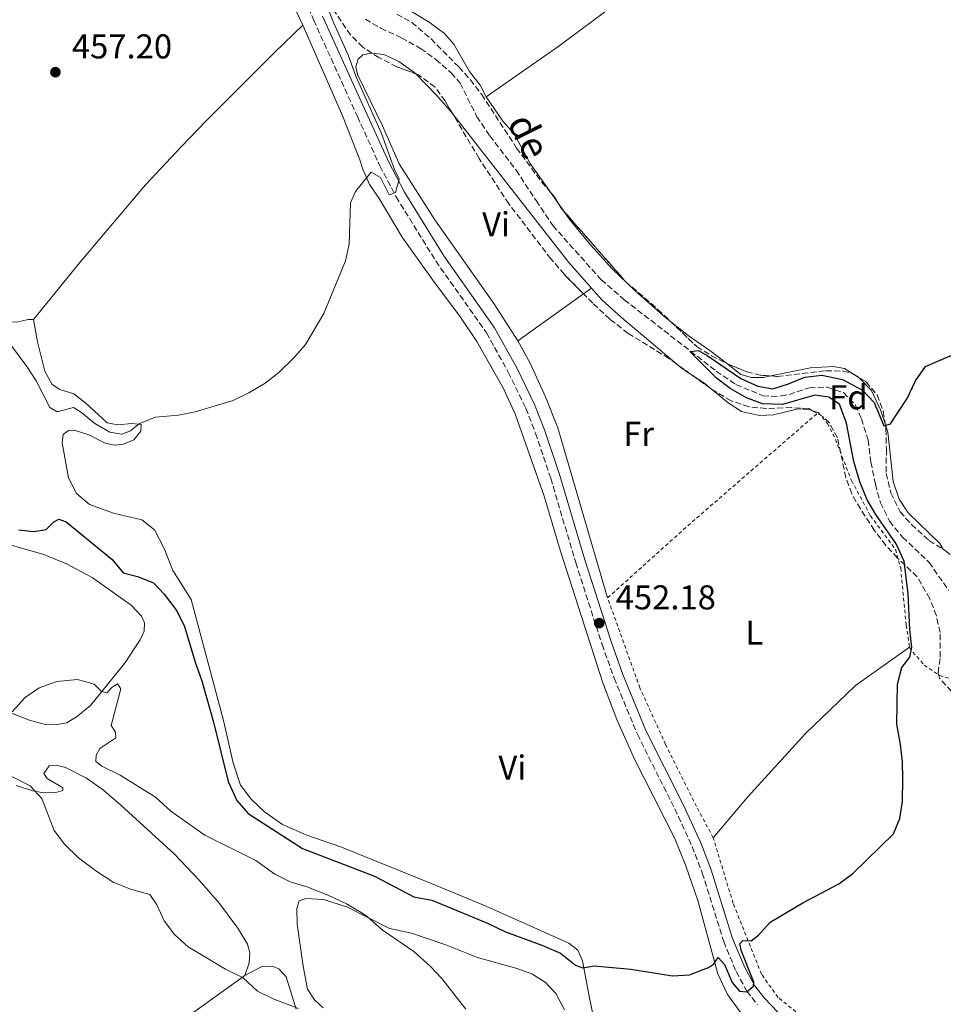
# Model space of a CAD drawing. Units: metres. Extents: x 635053 to 638516, y 4713528 to 4715933.
# Drawn here: x 635322 to 635590, y 4714718 to 4715004 of the extents above; entities that cross this region are included whole.
import ezdxf
from ezdxf.enums import TextEntityAlignment as Align

# ---------------------------------------------------------------- set-up
doc = ezdxf.new("R2010")
doc.units = ezdxf.units.M
doc.header["$MEASUREMENT"] = 0
doc.linetypes.add('DGN Style 2', pattern=[1.7399219301090239, 1.043953158065414, -0.6959687720436097])
doc.linetypes.add('DGN Style 3', pattern=[2.435890702152634, 1.739921930109024, -0.6959687720436097])
for name, color, linetype, lineweight in [('Barranco lineal', 142, 'DGN Style 3', 13), ('Camino', 7, 'DGN Style 3', 0), ('Cota de punto acotado terreno', 7, 'Continuous', 0), ('Curva de nivel directora', 30, 'Continuous', 30), ('Curva de nivel intermedia', 30, 'Continuous', 0), ('Etiqueta de uso rústico', 92, 'Continuous', 0), ('Etiqueta de zona arbolada', 92, 'Continuous', 0), ('Línea de cambio de uso (parcela vista)', 92, 'Continuous', 0), ('Margen derecho', 7, 'Continuous', 0), ('Punto acotado terreno (símbolo)', 7, 'Continuous', 0), ('Tela metálica o alambrada', 7, 'DGN Style 2', 0), ('Texto de arroyo-regatas y barrancos', 142, 'Continuous', 0), ('Zona arbolada', 92, 'DGN Style 3', 0)]:
    doc.layers.add(name, color=color, linetype=linetype, lineweight=lineweight)
doc.styles.add('Style-Arial', font='arial.ttf')

# ---------------------------------------------------------------- blocks, each defined once
blk = doc.blocks.new('5PATER')
at = {"layer": 'Punto acotado terreno (símbolo)', "linetype": 'Continuous', "lineweight": 0}
h = blk.add_hatch(color=51, dxfattribs=at)
edge = h.paths.add_edge_path()
edge.add_ellipse((0, 0), major_axis=(-0.1095731443231308, -0.1110710700762829), ratio=0.9994222409660317, start_angle=0, end_angle=360)

msp = doc.modelspace()

# ---------------------------------------------------------------- linework, layer by layer
at = {"layer": 'Barranco lineal', "color": 142, "linetype": 'DGN Style 3', "lineweight": 13}
msp.add_polyline3d([(635422.3600000005, 4715004.609999999, 452.1699999999983), (635426.8499999996, 4715001.960000001, 452.0800000000018), (635432.8399999999, 4714999.180000001, 452.0800000000018), (635438.4100000003, 4714996.060000001, 452.0200000000041), (635442.8700000001, 4714992.890000001, 451.8999999999942), (635447.2999999998, 4714988.939999999, 451.8999999999942), (635449.8799999999, 4714986, 451.929999999993), (635454.7999999998, 4714976.220000001, 451.8999999999942), (635458.5599999997, 4714970.640000001, 451.7299999999959), (635466.1799999997, 4714960.640000001, 451.320000000007), (635472.0099999999, 4714951.789999999, 450.7599999999948), (635476.8600000005, 4714944.51, 450.6999999999971), (635490.9500000002, 4714928.77, 450.4900000000052), (635497.6500000004, 4714922.939999999, 450.320000000007), (635524.3799999999, 4714902.189999999, 449.9400000000023), (635530.1299999999, 4714898.279999999, 449.820000000007), (635537.9299999997, 4714895, 449.5599999999977), (635540.4600000001, 4714894.82, 449.4400000000023), (635543.29, 4714894.939999999, 449.2899999999936), (635545.5599999997, 4714895.41, 449.2599999999948), (635551.4699999997, 4714897.310000001, 448.9100000000035), (635556.6799999997, 4714897.5, 448.8800000000047), (635561.4000000004, 4714895.930000001, 448.6999999999971), (635564.8799999999, 4714892.310000001, 448.6699999999983), (635566.6299999999, 4714888.310000001, 448.6199999999953), (635568.5300000003, 4714882.17, 448.3800000000047), (635569.4000000004, 4714875.689999999, 447.8800000000047), (635570.6799999997, 4714869.25, 447.7899999999936), (635572.1299999999, 4714863.880000001, 447.7100000000065), (635574.7800000003, 4714858.49, 447.6199999999953), (635578.5999999996, 4714853.850000001, 447.5899999999965), (635586.2800000003, 4714846.529999999, 447.5299999999989), (635591.9199999999, 4714838.430000001, 447.179999999993)], dxfattribs=at)
at = {"layer": 'Camino', "color": 7, "linetype": 'DGN Style 3', "lineweight": 0}
msp.add_polyline3d([(635398.1400000005, 4715025.800000002, 455.7899999999937), (635407.3200000003, 4715004.290000002, 455.5500000000029), (635420.0499999997, 4714976.240000002, 455.2799999999989), (635426.5499999997, 4714961.949999999, 455.0800000000017), (635431.2899999982, 4714952.87, 454.9299999999931), (635442.8299999986, 4714934.220000002, 454.429999999993), (635457.5699999996, 4714913.330000003, 453.9700000000012), (635463.8999999973, 4714901.890000002, 453.6699999999984), (635469.0399999982, 4714891.369999999, 453.4799999999959), (635471.8099999976, 4714884.12, 453.4199999999984), (635476.2600000025, 4714870.99, 453.1100000000007), (635483.5199999999, 4714846.460000002, 452.5200000000041), (635491.1900000012, 4714822.61, 451.9799999999959), (635494.6900000013, 4714812.86, 451.8300000000018), (635501.4499999983, 4714796.490000002, 451.5200000000041), (635512.3200000002, 4714774.84, 451.1100000000007), (635517.3899999997, 4714763.850000001, 450.8399999999965), (635520.3299999967, 4714756.140000001, 450.729999999996), (635526.5599999983, 4714736.170000001, 450.3500000000058), (635530.1900000006, 4714727.420000001, 450.1699999999984), (635533.2600000016, 4714721.780000002, 450.0500000000029), (635536.3599999996, 4714717.86, 449.9199999999984)], dxfattribs=at)
at = {"layer": 'Curva de nivel directora', "color": 30, "linetype": 'Continuous', "lineweight": 30, "elevation": 450, "flags": 128}
for points in [[(635516.6200000007, 4714726.470000001), (635522.0999999992, 4714728.640000001), (635523.5499999998, 4714729.600000001), (635524.9299999989, 4714731.560000002), (635526.7500000006, 4714729.53), (635529.0100000004, 4714724.230000001), (635531.1099999992, 4714721.760000001), (635533.2899999984, 4714721.53), (635535.2300000008, 4714723.210000002), (635535.3499999993, 4714724.36), (635531.7699999985, 4714733.340000002), (635531.2099999997, 4714735.480000001), (635532.0999999995, 4714736.52), (635534.5400000003, 4714736.41), (635536.6900000004, 4714738.060000002), (635540.0599999989, 4714741.79), (635549.5400000005, 4714747.430000001), (635560.0799999994, 4714752.980000002), (635564.0800000003, 4714755.99), (635575.9400000002, 4714767.550000001), (635577.829999999, 4714772.000000001), (635578.5800000001, 4714776.940000001), (635578.6699999993, 4714783.49), (635578.5599999998, 4714788.51), (635578.0199999989, 4714793.480000001), (635576.9199999992, 4714799.460000004), (635577.1099999992, 4714811.119999999), (635578.3299999996, 4714815.970000002), (635580.7399999991, 4714818.910000001), (635581.28, 4714821.880000002), (635580.7100000001, 4714826.850000001), (635580.1899999992, 4714837.34), (635579.0000000001, 4714846.890000001), (635576.7400000005, 4714851.900000002), (635570.8199999994, 4714860.440000001), (635568.2699999991, 4714864.740000002), (635566.139999999, 4714869.910000001), (635564.3999999999, 4714875.87), (635562.2799999987, 4714887.050000001), (635560.229999999, 4714892.54), (635557.1699999992, 4714894.630000002), (635553.1100000001, 4714895.180000001), (635543.6699999986, 4714892.470000001), (635537.8799999995, 4714892.640000001), (635533.199999999, 4714894.400000002), (635528.4699999995, 4714897.100000001), (635524.4699999985, 4714900.100000001), (635516.7599999993, 4714907.86), (635519.2499999994, 4714908.140000002), (635521.7999999997, 4714906.74), (635531.5699999996, 4714900.000000001), (635536.449999999, 4714897.820000002), (635540.8300000001, 4714897.010000001), (635545.4500000001, 4714898.430000001), (635550.1500000006, 4714900.390000002), (635555.1299999985, 4714900.960000002), (635561.0999999986, 4714899.730000001), (635566.91, 4714896.670000001), (635570.3299999998, 4714893), (635573.1299999984, 4714886.29), (635575.1199999999, 4714886.880000001), (635579.9299999999, 4714894.180000001), (635582.3699999986, 4714899.380000002), (635585.2899999999, 4714903.52), (635595.3300000003, 4714907.930000002)], [(635321.5799999988, 4714855.99), (635325.9599999997, 4714855.470000002), (635329.469999999, 4714856.12), (635331.6699999984, 4714858.180000001), (635333.1500000004, 4714859.080000003), (635335.3399999986, 4714858.320000002), (635348.7299999995, 4714847.350000001), (635351.9300000004, 4714843.5), (635356.1199999991, 4714842.390000002), (635360.7699999983, 4714840.560000001), (635363.8399999995, 4714837.290000001), (635367.5000000006, 4714832.390000002), (635369.709999999, 4714827.9), (635372.8200000003, 4714817.5), (635374.7899999997, 4714812.04), (635378.2099999995, 4714800.000000001), (635382.4299999994, 4714782.720000001), (635385.0099999988, 4714777.27), (635388.2699999999, 4714773.440000001), (635404.0599999992, 4714763.25), (635425.0299999998, 4714755.230000001), (635436.4699999995, 4714749.180000001), (635441.6500000005, 4714748.180000001), (635457.9099999992, 4714741.54), (635463.0900000003, 4714739.01), (635473.7000000008, 4714735.100000001), (635479.0799999987, 4714732.78), (635483.4799999997, 4714729.330000003), (635485.5999999987, 4714728.570000002), (635488.909999999, 4714729.15), (635499.5899999987, 4714728.100000001), (635511.6299999995, 4714726.230000001), (635516.6200000007, 4714726.470000001)]]:
    msp.add_lwpolyline(points, dxfattribs=at)
at = {"layer": 'Curva de nivel intermedia', "color": 30, "linetype": 'Continuous', "lineweight": 0, "flags": 128}
for points, elevation in [([(635317.4600000017, 4714912.130000002), (635323.9000000012, 4714903.51), (635326.6300000004, 4714899.319999999), (635330.6100000012, 4714891.579999999), (635332.6900000023, 4714890.350000001), (635337.4300000007, 4714891.539999999), (635339.8, 4714890.109999998), (635343.7000000004, 4714886.890000001), (635348.0400000011, 4714884.41), (635351.5599999994, 4714883.87), (635354.0400000004, 4714884.759999999), (635356.6700000011, 4714886.95), (635361.3300000015, 4714888.800000001), (635367.9700000001, 4714889.359999999), (635372.8800000007, 4714890.31), (635383.9000000001, 4714893.67), (635388.4100000008, 4714895.84), (635393.240000001, 4714898.699999998), (635397.1600000014, 4714901.81), (635401.6699999998, 4714906.179999999), (635404.9500000011, 4714909.939999999), (635410.2500000007, 4714918.929999999), (635416.5400000005, 4714934.279999999), (635417.6500000014, 4714939.159999999), (635418.0700000017, 4714951.119999999), (635419.4400000017, 4714954.41), (635424.0799999997, 4714960.069999999), (635426.7500000009, 4714958.519999998), (635429.2899999999, 4714953.489999999), (635431.1299999995, 4714954.159999999), (635432.1800000002, 4714958.08), (635430.7899999998, 4714960.850000001), (635427.0500000003, 4714971.369999998), (635419.54, 4714988.029999999), (635417.4200000011, 4714993.92), (635413.1900000023, 4715003.420000001), (635407.5000000015, 4715017.739999999)], 455), ([(635319.6200000008, 4714803.07), (635323.4000000005, 4714807.16), (635327.5199999999, 4714809.98), (635332.5700000015, 4714811.869999998), (635338.6700000013, 4714812.46), (635343.4600000012, 4714811.05), (635345.4800000018, 4714809.039999999), (635347.1600000005, 4714808.570000002), (635348.7200000007, 4714810.24), (635350.2300000016, 4714811.170000001), (635351.1900000006, 4714809.720000001), (635348.400000001, 4714799.08), (635349.7199999997, 4714797.100000001), (635349.750000001, 4714795.460000002), (635345.0999999996, 4714792.390000001), (635344.0800000003, 4714790.399999999), (635343.9599999997, 4714788.550000001), (635345.7400000012, 4714787.23), (635351.0099999994, 4714784.59), (635361.3400000005, 4714778.15), (635365.7999999997, 4714774.140000001), (635375.6700000003, 4714767.130000001), (635390.4699999993, 4714759.770000001), (635395.9900000002, 4714755.81), (635400.4600000005, 4714753.55), (635405.310000001, 4714752.099999999), (635411.6900000002, 4714749.54), (635416.8300000011, 4714747.159999999), (635421.1699999997, 4714744.66), (635423.0000000001, 4714743.38), (635427.2300000014, 4714739.550000001), (635436.4400000003, 4714733.240000002), (635441.1699999999, 4714729.060000001), (635444.600000001, 4714725.409999999), (635451.5700000003, 4714716.48)], 445), ([(635313.74, 4714787.130000001), (635324.8300000011, 4714781.449999999), (635328.2900000011, 4714777.819999999), (635331.8000000003, 4714768.499999999), (635334.8800000004, 4714764.560000001), (635338.9200000016, 4714760.550000001), (635344.2100000001, 4714756.539999999), (635348.9500000009, 4714753.449999999), (635354.0400000004, 4714751.42), (635359.6999999998, 4714749.890000001), (635361.7400000006, 4714746.9), (635363.8500000006, 4714742.210000001), (635366.8200000012, 4714738.189999999), (635370.8300000011, 4714734.640000001), (635381.6900000018, 4714728.109999998), (635386.8400000016, 4714725.61), (635391.0100000004, 4714721.77), (635395.5000000007, 4714719.550000001), (635402.8700000001, 4714716.709999999)], 440)]:
    msp.add_lwpolyline(points, dxfattribs=dict(at, elevation=elevation))
at = {"layer": 'Línea de cambio de uso (parcela vista)', "color": 92, "linetype": 'Continuous', "lineweight": 0, "extrusion": (-0.04277131096720949, -0.06800064382579848, 0.9967680409189609), "elevation": -347347.8079691137, "flags": 128}
msp.add_lwpolyline([(-1972478.680562058, 4315504.198016893), (-1972470.110720632, 4315502.212544046), (-1972463.343828439, 4315500.105079765)], dxfattribs=at)
at = {"layer": 'Línea de cambio de uso (parcela vista)', "color": 92, "linetype": 'Continuous', "lineweight": 0, "extrusion": (0.2092726903799515, 0.1358917428064235, 0.9683689252026678), "elevation": 774148.015992264, "flags": 128}
msp.add_lwpolyline([(3608343.112073902, -3002558.598255289), (3608342.669603686, -3002558.657995472), (3608288.334748177, -3002563.570546519), (3608278.532719764, -3002565.013300483)], dxfattribs=at)
at = {"layer": 'Línea de cambio de uso (parcela vista)', "color": 92, "linetype": 'Continuous', "lineweight": 0, "extrusion": (0.01692344735450339, -0.02405087743919014, 0.9995674825763613), "elevation": -102191.3069279027, "flags": 128}
msp.add_lwpolyline([(3233000.824230597, 3488819.110786918), (3233000.824230597, 3488822.701610608)], dxfattribs=at)
at = {"layer": 'Línea de cambio de uso (parcela vista)', "color": 92, "linetype": 'Continuous', "lineweight": 0, "extrusion": (0.01692144696538161, -0.02404844253051589, 0.9995675750265484), "elevation": -102181.0976150732, "flags": 128}
msp.add_lwpolyline([(3232972.958022336, 3488842.386078343), (3232972.958022336, 3488845.232518328)], dxfattribs=at)
at = {"layer": 'Línea de cambio de uso (parcela vista)', "color": 92, "linetype": 'Continuous', "lineweight": 0, "extrusion": (0.008954245112570756, 0.006414455666953924, 0.9999393362864374), "elevation": 36386.44456936866, "flags": 128}
msp.add_lwpolyline([(635437.138849676, 4714774.617032301), (635456.2251001537, 4714788.28881357)], dxfattribs=at)
at = {"layer": 'Línea de cambio de uso (parcela vista)', "color": 92, "linetype": 'Continuous', "lineweight": 0, "extrusion": (0.008962382406131501, 0.006419950422987775, 0.9999392281224758), "elevation": 36417.52301546175, "flags": 128}
msp.add_lwpolyline([(635456.1750875908, 4714788.055603454), (635458.4905760222, 4714789.714137631)], dxfattribs=at)
at = {"layer": 'Línea de cambio de uso (parcela vista)', "color": 92, "linetype": 'Continuous', "lineweight": 0, "extrusion": (-0.006096951316340045, -0.009246167302617726, 0.9999386659064936), "elevation": -47017.50992642217, "flags": 128}
msp.add_lwpolyline([(635503.8433316693, 4714671.020052149), (635505.1128946561, 4714669.94490619), (635507.8938429629, 4714668.111027796)], dxfattribs=at)
at = {"layer": 'Línea de cambio de uso (parcela vista)', "color": 92, "linetype": 'Continuous', "lineweight": 0, "extrusion": (-0.1078359156907976, -0.1635285092573719, 0.9806272696326515), "elevation": -839109.0907207566, "flags": 128}
msp.add_lwpolyline([(-2065061.879050233, 4203045.526291871), (-2065056.945096095, 4203045.526291871), (-2065054.502339004, 4203045.243470012)], dxfattribs=at)
at = {"layer": 'Línea de cambio de uso (parcela vista)', "color": 92, "linetype": 'Continuous', "lineweight": 0, "elevation": 451.4799999999959, "flags": 128}
msp.add_lwpolyline([(635552.1803000001, 4714890.759099999), (635554.0599999997, 4714890.130000001)], dxfattribs=at)
at = {"layer": 'Línea de cambio de uso (parcela vista)', "color": 92, "linetype": 'Continuous', "lineweight": 0}
for points in [[(635342.2000000002, 4715109.34, 457.5299999999989), (635350.5300000003, 4715100.230000001, 457.2899999999936), (635361.3499999996, 4715086.630000001, 456.7899999999936), (635372.7800000003, 4715069.84, 456.5299999999989), (635377.1900000004, 4715062.439999999, 456.5599999999977), (635382.7800000003, 4715050.17, 456.5299999999989), (635393.1299999999, 4715026.189999999, 456), (635404.1500000004, 4715002.859999999, 455.7200000000012)], [(635457.5199999996, 4714982.039999999, 454.0500000000029), (635455.75, 4714985.390000001, 454.1100000000006), (635452.5999999996, 4714989.350000001, 454.2599999999948), (635448.0300000003, 4714997.34, 454.5500000000029), (635445.3399999999, 4715000.390000001, 454.6699999999983), (635440.9199999999, 4715003.710000001, 454.7299999999959), (635432.5999999996, 4715008.810000001, 454.7899999999936), (635420.9100000003, 4715013.600000001, 454.9400000000023), (635419.8099999997, 4715015.720000001, 454.9700000000012), (635419.8200000003, 4715020.609999999, 455.1100000000006), (635421.7599999999, 4715025.859999999, 455.1100000000006), (635425.3499999996, 4715029.779999999, 455.1100000000006), (635433.2800000003, 4715035.300000001, 455.1100000000006), (635438.7699999996, 4715040.230000001, 455.1100000000006), (635441.0599999997, 4715049.09, 455.1999999999971), (635441.9000000004, 4715054.730000001, 455.2599999999948), (635442.8600000005, 4715066.810000001, 455.2899999999936), (635443.4500000002, 4715069.25, 455.3800000000047), (635446.29, 4715073.99, 455.4100000000035), (635449.9100000003, 4715077.58, 455.6699999999983), (635456.0899999999, 4715082.67, 455.9700000000012), (635458.431, 4715084.2476, 455.9891000000061)], [(635533.7400000002, 4715037.109999999, 453.9100000000035), (635505.5, 4715016.800000001, 453.9700000000012), (635478.3200000003, 4714996.539999999, 454.0599999999977), (635457.5199999996, 4714982.039999999, 454.0500000000029)], [(635231.6699999999, 4715002.470000001, 459.4700000000012), (635231.0499999998, 4714994.33, 459.3500000000058), (635231.9900000002, 4714990.369999999, 459.3300000000018), (635233.2100000001, 4714987.41, 459.3300000000018), (635236.5599999997, 4714982.380000001, 459.2100000000065), (635241.6100000005, 4714976.76, 459.1499999999942), (635267.7000000002, 4714955.33, 458.1499999999942), (635277.4000000004, 4714947.199999999, 457.8699999999953), (635294.9800000006, 4714933.680000001, 457.1000000000058), (635314.8399999999, 4714917.710000001, 456.6000000000058), (635317.5, 4714916.65, 456.5399999999936), (635320.9500000002, 4714916.449999999, 456.5399999999936), (635324.2400000002, 4714917.199999999, 456.4900000000052), (635325.79, 4714917.189999999, 456.3699999999953)], [(635404.1500000004, 4715002.859999999, 455.7200000000012), (635395.8799999999, 4714994.939999999, 455.9499999999971), (635375.9800000006, 4714974.939999999, 456.1900000000023), (635368.8099999997, 4714967.480000001, 456.5099999999948), (635358.3799999999, 4714956.369999999, 456.4499999999971), (635339.2999999998, 4714933.789999999, 456.3600000000006), (635325.79, 4714917.189999999, 456.3699999999953)], [(635404.1500000004, 4715002.859999999, 455.7200000000012), (635415.8200000003, 4714976.25, 455.5899999999965), (635420.7800000003, 4714963.67, 455.4700000000012), (635421.6299999999, 4714960.930000001, 455.4400000000023), (635423.54, 4714956.480000001, 454.8800000000047), (635426.4000000004, 4714952.380000001, 454.8800000000047), (635433.04, 4714941.15, 454.5), (635442.4299999997, 4714927.939999999, 454.179999999993), (635449.8499999996, 4714918.119999999, 453.9100000000035), (635454.7400000002, 4714910.82, 453.679999999993), (635462.5300000003, 4714897.140000001, 453.2700000000041), (635465.9900000002, 4714889.49, 453.2100000000065), (635474.2999999998, 4714865.77, 452.8300000000018), (635479.0300000003, 4714850.07, 452.4799999999959), (635491.4400000004, 4714811.470000001, 451.8000000000029), (635495.5099999999, 4714800.75, 451.5399999999936), (635500.6500000004, 4714789.230000001, 451.2400000000052), (635512.29, 4714766.33, 450.7400000000052), (635515.5800000001, 4714758.17, 450.5099999999948), (635519, 4714748.09, 450.4199999999983), (635524.8200000003, 4714726.789999999, 450.0099999999948), (635527.6699999999, 4714720.74, 449.75), (635531.8700000001, 4714715.09, 449.5099999999948)], [(635466.6699999999, 4714911.02, 452.7599999999948), (635459.7000000002, 4714921.850000001, 453.1999999999971), (635442.5300000003, 4714946.16, 453.7899999999936), (635432.1299999999, 4714962.480000001, 454.2400000000052), (635427.3300000001, 4714973.59, 454.3500000000058), (635420.0800000001, 4714988.449999999, 454.7899999999936), (635419.5999999996, 4714990.680000001, 454.7899999999936), (635420.2199999997, 4714993, 454.7599999999948), (635421.6399999997, 4714994.199999999, 454.6199999999953), (635423.9800000006, 4714994.720000001, 454.5599999999977), (635424.2737999996, 4714994.686699999, 454.5576000000001)], [(635424.2737999996, 4714994.686699999, 454.5576000000001), (635427.6900000004, 4714994.300000001, 454.5299999999989), (635432.0499999998, 4714992.279999999, 454.4700000000012), (635436.4699999997, 4714989.16, 454.4100000000035), (635436.8794999998, 4714988.748000001, 454.3994999999995)], [(635476.3921999997, 4714953.953700001, 453.2174999999989), (635470.2800000003, 4714962.640000001, 453.5299999999989), (635465.6299999999, 4714971.189999999, 453.8500000000058), (635462.3399999999, 4714974.930000001, 453.9900000000052), (635457.5199999996, 4714982.039999999, 454.0500000000029)], [(635511.1745999996, 4714916.556600001, 451.953800000003), (635508.9199999999, 4714918.34, 452), (635500.7999999998, 4714925.51, 452.1499999999942), (635494.0899999999, 4714931.980000001, 452.320000000007), (635487.8099999997, 4714938.92, 452.7299999999959), (635481.8200000003, 4714946.24, 452.9400000000023), (635480.0949999997, 4714948.691400001, 453.0282000000007)], [(635488.0700000003, 4714926.350000001, 452.4700000000012), (635491.0999999996, 4714922.880000001, 452.3000000000029), (635496.8700000001, 4714917.789999999, 452.0299999999989), (635512.9003999997, 4714904.215100001, 452.0022000000026)], [(635491.0899999999, 4714702.289999999, 448.2700000000041), (635487.4199999999, 4714720.289999999, 449), (635485.4600000001, 4714730.539999999, 450.0899999999965), (635484.1200000001, 4714733.710000001, 450.5), (635481.4800000006, 4714735.680000001, 450.6999999999971), (635457.7100000001, 4714746.350000001, 451.5800000000018), (635441.79, 4714752.99, 452.1399999999995), (635415.3700000001, 4714763.609999999, 452.0500000000029), (635405.29, 4714767.109999999, 451.6100000000006), (635398.2699999996, 4714770.230000001, 451.2899999999936), (635393, 4714773.960000001, 451.2299999999959), (635389.2000000002, 4714777.5, 451.2299999999959), (635386.0099999999, 4714781.67, 451.3800000000047), (635383.8499999996, 4714788.16, 451.5200000000041), (635381.04, 4714800.49, 451.7299999999959), (635371.7000000002, 4714835.720000001, 451.820000000007), (635366.3499999996, 4714844.109999999, 452.2899999999936), (635363.8200000003, 4714850.600000001, 452.7899999999936), (635360.9800000006, 4714855.99, 453.2899999999936), (635357.3799999999, 4714858.939999999, 453.6399999999995), (635349.0899999999, 4714860.82, 453.3399999999965), (635342.1100000005, 4714863.390000001, 453.1999999999971), (635338.3099999997, 4714866.560000001, 453.2599999999948), (635335.9600000001, 4714871.140000001, 453.320000000007), (635334.1799999997, 4714881.32, 453.429999999993), (635334.4800000006, 4714883.710000001, 453.429999999993), (635336, 4714884.91, 453.429999999993), (635337.6500000004, 4714885.01, 453.4600000000065), (635341.8899999997, 4714883.65, 453.4900000000052), (635346.7000000002, 4714881.230000001, 453.6699999999983), (635349.3899999997, 4714880.65, 453.8099999999977), (635352.0300000003, 4714880.91, 454.0200000000041), (635355.0499999998, 4714882.17, 454.2799999999989), (635357.0300000003, 4714884.74, 454.8399999999965), (635357.1500000004, 4714886.680000001, 455.0200000000041), (635354.3499999996, 4714886.970000001, 455.1900000000023), (635350.3200000003, 4714886.539999999, 455.429999999993), (635347.2699999996, 4714887.15, 455.4600000000065), (635341.04, 4714892.84, 455.5500000000029), (635337.5899999999, 4714895.58, 455.6300000000047), (635333.4900000002, 4714896.869999999, 455.7200000000012), (635331.2999999998, 4714898.27, 455.8099999999977), (635329.1500000004, 4714902.189999999, 455.8999999999942), (635326.9600000001, 4714910.67, 456.1900000000023), (635325.79, 4714917.189999999, 456.3699999999953)], [(635527.3607999999, 4714904.460999999, 451.659799999994), (635522.5099999999, 4714908.210000001, 451.7400000000052), (635516.2400000002, 4714912.550000001, 451.8500000000058), (635511.1745999996, 4714916.556600001, 451.953800000003)], [(635492.7999999998, 4714836.17, 451.5899999999965), (635478.3099999997, 4714885.630000001, 452.3500000000058), (635474.75, 4714894.710000001, 452.4100000000035), (635470.2199999997, 4714904.66, 452.5599999999977), (635466.6699999999, 4714911.02, 452.7599999999948)], [(635540.2478, 4714900.7828, 451.3616000000038), (635538.0899999999, 4714900.350000001, 451.4400000000023), (635534.6100000005, 4714900.33, 451.5599999999977), (635531.5800000001, 4714901.199999999, 451.5899999999965), (635527.3607999999, 4714904.460999999, 451.659799999994)], [(635564.2818999998, 4714901.2499, 450.5241999999998), (635561.6900000004, 4714902.939999999, 450.5599999999977), (635558.3700000001, 4714903.51, 450.5899999999965), (635551.8499999996, 4714903.109999999, 450.9400000000023), (635540.2478, 4714900.7828, 451.3616000000038)], [(635573.5730999997, 4714886.5154, 450.2189000000071), (635572.1600000003, 4714890.890000001, 450.3000000000029), (635569.5, 4714896.5, 450.3300000000018), (635566.0300000003, 4714900.109999999, 450.5), (635564.2818999998, 4714901.2499, 450.5241999999998)], [(635522.9566000003, 4714897.013699999, 451.9446000000025), (635527.8799999999, 4714892.9, 451.8000000000029), (635531.7400000002, 4714890.390000001, 451.7100000000065), (635536.9699999997, 4714889.27, 451.7100000000065), (635541.04, 4714889.439999999, 451.7100000000065), (635548.2100000001, 4714891.210000001, 451.5599999999977), (635551.5499999998, 4714890.970000001, 451.4799999999959), (635552.1803000001, 4714890.759099999, 451.4799999999959)], [(635590.4276999999, 4714850.318499999, 449.679999999993), (635589.3799999999, 4714851.970000001, 449.679999999993), (635580.1699999999, 4714860.92, 449.6499999999942), (635577.5700000003, 4714864.880000001, 449.6199999999953), (635575.7999999998, 4714870.100000001, 449.9700000000012), (635574.25, 4714884.42, 450.179999999993), (635573.5730999997, 4714886.5154, 450.2189000000071)], [(635312.54, 4714853.470000001, 447.6199999999953), (635328.8799999999, 4714848.82, 447.6199999999953), (635335.4199999999, 4714846.060000001, 447.4400000000023), (635342.9299999997, 4714842.07, 447.1499999999942), (635354.2199999997, 4714834.07, 446.8800000000047), (635357.25, 4714830.859999999, 446.8500000000058), (635358.0899999999, 4714828.92, 446.7899999999936), (635358.0099999999, 4714826.539999999, 446.7100000000065), (635356.8399999999, 4714823.949999999, 446.6499999999942), (635352.2999999998, 4714817.050000001, 446.179999999993), (635342.4400000004, 4714804.850000001, 444.8300000000018), (635338.2300000006, 4714801.52, 444.6499999999942), (635335.4699999997, 4714799.779999999, 444.4700000000012), (635332.8399999999, 4714799.34, 444.4700000000012), (635328.9100000003, 4714799.460000001, 444.5299999999989), (635324.6299999999, 4714800.600000001, 444.7700000000041), (635308.5999999996, 4714806.83, 446.1199999999953)], [(635523.5099999999, 4714766.390000001, 450.7100000000065), (635533.5599999997, 4714778.33, 450.5599999999977), (635550.3200000003, 4714796.74, 450.5899999999965), (635564.8899999997, 4714810.699999999, 450.3000000000029), (635580.6399999997, 4714821.890000001, 450.0099999999948)], [(635320.79, 4714781.600000001, 439.8699999999953), (635325.5499999998, 4714780.060000001, 439.9199999999983), (635328.79, 4714779.449999999, 440.2200000000012), (635332.3099999997, 4714779.58, 440.3399999999965), (635334.3600000005, 4714780.17, 440.6900000000023), (635334.3799999999, 4714780.939999999, 440.7799999999989), (635329.79, 4714783.65, 441.2700000000041), (635328.8799999999, 4714785.07, 441.3600000000006), (635330.3899999997, 4714787.289999999, 441.3300000000018), (635332.4400000004, 4714787.51, 441.25), (635335.1299999999, 4714786.82, 441.1900000000023), (635341.2400000002, 4714783.730000001, 441.2700000000041), (635346.2100000001, 4714780.25, 441.4799999999959), (635351.2400000002, 4714775.890000001, 441.6000000000058), (635366.8499999996, 4714761.640000001, 441.1600000000035), (635374.0199999996, 4714754.050000001, 441.0399999999936), (635379.9600000001, 4714747.210000001, 440.8300000000018), (635385.29, 4714740.029999999, 440.6000000000058), (635388.0499999998, 4714735.380000001, 440.4199999999983), (635388.7800000003, 4714732.890000001, 440.3899999999995), (635388.5700000003, 4714730.029999999, 440.25), (635387.3099999997, 4714726.34, 439.8399999999965)], [(635410.0599999997, 4714716.9, 442.1600000000035), (635407.5599999997, 4714719.25, 442.1600000000035), (635405.4900000002, 4714722.33, 442.3300000000018), (635404.2100000001, 4714728.99, 442.7400000000052), (635402.54, 4714741.220000001, 443.5399999999936), (635402.4299999997, 4714745.810000001, 443.8600000000006), (635403.1299999999, 4714747.99, 444.0099999999948), (635405.0599999997, 4714748.710000001, 444.1499999999942), (635410.1299999999, 4714748.390000001, 444.4199999999983), (635417.1399999997, 4714746.189999999, 444.9799999999959), (635429.3200000003, 4714740.01, 445.2700000000041), (635435.7999999998, 4714738.609999999, 445.4700000000012), (635445.7300000006, 4714735.210000001, 445.8300000000018), (635454.9600000001, 4714731.58, 446.4400000000023), (635466.1299999999, 4714728.42, 447.0599999999977), (635470.7800000003, 4714726.800000001, 447.2400000000052), (635474.6399999997, 4714724.369999999, 447.2899999999936), (635477.7800000003, 4714721.039999999, 447.2700000000041), (635480.2400000002, 4714716.310000001, 446.8500000000058)], [(635341.3899999997, 4714692.890000001, 436.7200000000012), (635351.9800000006, 4714700.439999999, 437.6000000000058), (635364.8600000005, 4714710.230000001, 438.5099999999948), (635387.3099999997, 4714726.34, 439.8399999999965)], [(635387.3099999997, 4714726.34, 439.8399999999965), (635392.1900000004, 4714728.91, 440.1600000000035), (635395.2000000002, 4714729.029999999, 440.3600000000006), (635397.1500000004, 4714728.220000001, 440.5099999999948), (635399.3200000003, 4714725.91, 440.5099999999948), (635402.2300000006, 4714716.480000001, 439.9499999999971)]]:
    msp.add_polyline3d(points, dxfattribs=at)
at = {"layer": 'Margen derecho', "color": 7, "linetype": 'Continuous', "lineweight": 0}
msp.add_polyline3d([(635544.2600000009, 4714713.600000001, 449.6399999999995), (635538.4400000006, 4714719.680000001, 449.9199999999984), (635535.5700000006, 4714723.310000002, 450.0500000000029), (635532.6799999983, 4714728.609999999, 450.1699999999984), (635529.16, 4714737.11, 450.3500000000058), (635522.9400000018, 4714757.040000001, 450.729999999996), (635519.94, 4714764.92, 450.8399999999965), (635514.8099999981, 4714776.040000002, 451.1100000000007), (635503.9600000007, 4714797.640000001, 451.5200000000041), (635497.2699999985, 4714813.850000001, 451.8300000000018), (635493.7999999997, 4714823.5, 451.9799999999959), (635486.1599999998, 4714847.270000001, 452.5200000000041), (635478.890000001, 4714871.830000001, 453.1100000000007), (635474.4099999993, 4714885.060000001, 453.4199999999984), (635471.5700000006, 4714892.470000001, 453.4799999999959), (635466.3500000016, 4714903.160000001, 453.6699999999984), (635459.9099999998, 4714914.800000003, 453.9700000000012), (635445.1299999985, 4714935.740000002, 454.429999999993), (635433.690000001, 4714954.24, 454.9299999999931), (635429.0300000008, 4714963.16, 455.0800000000017), (635422.6200000001, 4714977.4, 455.2799999999989), (635409.8999999977, 4715005.430000001, 455.5500000000029)], dxfattribs=at)
at = {"layer": 'Tela metálica o alambrada', "color": 7, "linetype": 'DGN Style 2', "lineweight": 0, "extrusion": (-0.1798209049879819, 0.206108853773022, 0.961864638359096), "elevation": 857928.9567689749, "flags": 128}
msp.add_lwpolyline([(-3578479.415646476, -3015290.100414454), (-3578512.239543645, -3015290.612248984), (-3578561.050930335, -3015290.502570156)], dxfattribs=at)
at = {"layer": 'Tela metálica o alambrada', "color": 7, "linetype": 'DGN Style 2', "lineweight": 0}
for points in [[(635554.0599999997, 4714890.130000001, 451.4799999999959), (635556.75, 4714886.980000001, 451.1499999999942), (635559.0700000003, 4714882.32, 451.0899999999965), (635563.7400000002, 4714870.32, 450.9799999999959), (635569.2599999999, 4714860.060000001, 450.570000000007), (635576.5, 4714850.34, 450.3300000000018), (635578.0300000003, 4714844.859999999, 450.3000000000029), (635579.6500000004, 4714828.26, 450.2100000000065), (635580.6399999997, 4714821.890000001, 450.0099999999948)], [(635523.5099999999, 4714766.390000001, 450.7100000000065), (635518.6299999999, 4714775.480000001, 450.9799999999959), (635509.6699999999, 4714793.51, 451.1499999999942), (635502.2100000001, 4714809.970000001, 451.3300000000018), (635492.7999999998, 4714836.17, 451.5899999999965)], [(635580.6399999997, 4714821.890000001, 450.0099999999948), (635581.5800000001, 4714820.4, 450.0399999999936), (635584.8700000001, 4714816.640000001, 450.0099999999948), (635589.3600000005, 4714813.630000001, 449.8600000000006), (635596.5899999999, 4714811.32, 449.679999999993), (635602.1100000005, 4714808.25, 449.3899999999995), (635623.3399999999, 4714791.42, 448.8000000000029), (635625.8700000001, 4714786.730000001, 448.8000000000029), (635629.3300000001, 4714777.57, 448.8000000000029), (635631.5999999996, 4714773.17, 448.8000000000029), (635635.0599999997, 4714770.210000001, 448.8000000000029), (635643.2199999997, 4714764.66, 448.1000000000058), (635654.9900000002, 4714759.09, 447.8300000000018), (635679.1399999997, 4714750.01, 446.8399999999965), (635676.1699999999, 4714746.789999999, 446.9100000000035)], [(635599.9600000001, 4714661.789999999, 447.820000000007), (635598.1699999999, 4714659.689999999, 447.8300000000018), (635588.0899999999, 4714681.439999999, 448.4199999999983), (635585.5199999996, 4714686.02, 448.4499999999971), (635571.3499999996, 4714697.279999999, 448.8000000000029), (635557.0099999999, 4714708.060000001, 449.1300000000047), (635542.3600000005, 4714719.930000001, 449.6000000000058), (635537.5499999998, 4714726.680000001, 449.9199999999983), (635529.3200000003, 4714747.289999999, 450.570000000007), (635523.5099999999, 4714766.390000001, 450.7100000000065)]]:
    msp.add_polyline3d(points, dxfattribs=at)
at = {"layer": 'Zona arbolada', "color": 92, "linetype": 'DGN Style 3', "lineweight": 0, "flags": 128}
for points, elevation in [([(635476.3921999997, 4714953.953700001), (635477.5499999998, 4714952.600000001), (635478.4577000003, 4714951.018300001)], 456.1499999999942), ([(635516.9510000005, 4714901.3062), (635512.9003999997, 4714904.215100001)], 455.3899999999995)]:
    msp.add_lwpolyline(points, dxfattribs=dict(at, elevation=elevation))
at = {"layer": 'Zona arbolada', "color": 92, "linetype": 'DGN Style 3', "lineweight": 0, "extrusion": (0.05388494318317911, 0.03092410759290571, 0.9980681902894852), "elevation": 180503.6419774889, "flags": 128}
msp.add_lwpolyline([(3773069.942645028, -2892396.554136952), (3773068.411148314, -2892396.554136952), (3773067.109511255, -2892396.816498557)], dxfattribs=at)
at = {"layer": 'Zona arbolada', "color": 92, "linetype": 'DGN Style 3', "lineweight": 0, "extrusion": (-0.1084278573609168, -0.2644207654468568, 0.9582927833123961), "elevation": -1315191.390283491, "flags": 128}
msp.add_lwpolyline([(-1200820.258211564, 4411634.801771212), (-1200819.424269836, 4411634.740187162), (-1200813.836488524, 4411634.740187162)], dxfattribs=at)
at = {"layer": 'Zona arbolada', "color": 92, "linetype": 'DGN Style 3', "lineweight": 0, "extrusion": (0.0104935189143018, 0.01461151444041481, 0.999838181760705), "elevation": 76015.97397594187, "flags": 128}
msp.add_lwpolyline([(635483.1790457631, 4714289.573879924), (635483.0024523401, 4714289.680191273), (635477.1737733446, 4714293.866838213)], dxfattribs=at)
at = {"layer": 'Zona arbolada', "color": 92, "linetype": 'DGN Style 3', "lineweight": 0, "extrusion": (0.03917395159834738, 0.09739759729105536, 0.9944742880326769), "elevation": 484569.0485944636, "flags": 128}
msp.add_lwpolyline([(1169760.196604168, -4585963.068253952), (1169756.210798399, -4585963.639789052), (1169753.289085294, -4585964.575201501)], dxfattribs=at)
at = {"layer": 'Zona arbolada', "color": 92, "linetype": 'DGN Style 3', "lineweight": 0}
for points in [[(635424.2737999996, 4714994.686699999, 457.2911000000022), (635421.5700000003, 4714996.470000001, 457.320000000007), (635418.0199999996, 4714999.99, 457.320000000007), (635410.6900000004, 4715010.9, 457.3800000000047), (635407.9600000001, 4715016.430000001, 457.3800000000047), (635407.0700000003, 4715021.560000001, 457.3800000000047), (635407.8600000005, 4715026.859999999, 457.3800000000047), (635409.4813000001, 4715030.7127, 457.3800000000047)], [(635592.7800000003, 4714808.980000001, 451.6900000000023), (635589.3300000001, 4714812.800000001, 451.7400000000052), (635588.9500000002, 4714814.42, 451.75), (635589.5300000003, 4714818.980000001, 451.75), (635589.4900000002, 4714826.100000001, 452.0399999999936), (635588.4100000003, 4714830.980000001, 452.2100000000065), (635586.4900000002, 4714835.949999999, 452.3500000000058), (635582.8600000005, 4714842.33, 452.3899999999995), (635577.0999999996, 4714847.77, 452.4499999999971), (635573.7300000006, 4714851.460000001, 452.570000000007), (635570.3600000005, 4714855.890000001, 452.6300000000047), (635566.2999999998, 4714862.060000001, 452.6300000000047), (635563.8099999997, 4714866.5, 452.9199999999983), (635562.0800000001, 4714871.17, 453.4499999999971), (635559.6500000004, 4714882.800000001, 453.8000000000029), (635557.29, 4714887.100000001, 454.3000000000029), (635555.6600000003, 4714888.75, 454.5099999999948), (635551.3300000001, 4714891.25, 454.7400000000052), (635546.2999999998, 4714891.539999999, 454.8600000000006), (635538.8899999997, 4714891.27, 455.0899999999965), (635533.9199999999, 4714891.810000001, 455.25), (635528.7100000001, 4714893.550000001, 455.3800000000047), (635522.7800000003, 4714897.119999999, 455.3899999999995), (635510.6100000005, 4714905.859999999, 455.3899999999995), (635498.8200000003, 4714913.16, 455.7400000000052), (635493.4699999997, 4714917.25, 456.0899999999965), (635488.4699999997, 4714921.939999999, 456.2100000000065), (635480.2199999997, 4714930.300000001, 456.5099999999948), (635476.2999999998, 4714934.869999999, 456.8000000000029), (635464.0700000003, 4714950.869999999, 456.9100000000035), (635455.4199999999, 4714964.060000001, 456.9100000000035), (635445.5300000003, 4714980.779999999, 456.9100000000035), (635442.6200000001, 4714984.83, 456.9100000000035), (635437.8099999997, 4714988.4, 456.9100000000035), (635431.5, 4714990.76, 457.0299999999989), (635426.2400000002, 4714993.390000001, 457.2700000000041), (635421.5700000003, 4714996.470000001, 457.320000000007), (635418.0199999996, 4714999.99, 457.320000000007), (635410.6900000004, 4715010.9, 457.3800000000047)], [(635431.4699999997, 4715006.02, 457.0299999999989), (635435.8799999999, 4715003.65, 456.9499999999971), (635441.4400000004, 4714998.84, 456.9199999999983), (635449.5599999997, 4714990.680000001, 456.7400000000052), (635452.8799999999, 4714986.949999999, 456.7400000000052), (635456.1699999999, 4714982.65, 456.6499999999942), (635466.3099999997, 4714967.100000001, 456.2100000000065), (635473.5899999999, 4714957.230000001, 456.1499999999942), (635477.5499999998, 4714952.600000001, 456.1499999999942), (635479.2199999997, 4714949.689999999, 456.1499999999942), (635497.9900000002, 4714928.27, 455.8000000000029), (635507.4400000004, 4714920.119999999, 455.5599999999977), (635518.7800000003, 4714909.300000001, 455.2700000000041), (635523, 4714906.619999999, 455.2100000000065), (635528.1100000005, 4714904.09, 455.0899999999965), (635533.2800000003, 4714901.970000001, 455.0899999999965), (635537.1900000004, 4714901.01, 455.0299999999989), (635542.1699999999, 4714900.640000001, 454.8699999999953), (635556.25, 4714902.27, 454.4499999999971), (635561.2400000002, 4714902.17, 454.4499999999971), (635563.5999999996, 4714901.65, 454.4499999999971), (635567.9800000006, 4714899.08, 454.3899999999995), (635571.1600000003, 4714895.230000001, 454.3300000000018), (635572.9800000006, 4714890.5, 454.1600000000035), (635573.7599999999, 4714885.26, 454.1499999999942), (635573.8700000001, 4714879.430000001, 454.1499999999942), (635573.8399999999, 4714872.390000001, 453.7400000000052), (635575.1799999997, 4714866.75, 453.679999999993), (635577.8399999999, 4714861.220000001, 453.6300000000047), (635581.2000000002, 4714857.529999999, 453.4100000000035), (635586.3399999999, 4714852.84, 453.1600000000035), (635591.0899999999, 4714849.91, 453.1000000000058)], [(635431.4699999997, 4715006.02, 457.0299999999989), (635435.8799999999, 4715003.65, 456.9499999999971), (635441.4400000004, 4714998.84, 456.9199999999983), (635449.5599999997, 4714990.680000001, 456.7400000000052), (635452.8799999999, 4714986.949999999, 456.7400000000052), (635456.1699999999, 4714982.65, 456.6499999999942), (635466.3099999997, 4714967.100000001, 456.2100000000065), (635473.5899999999, 4714957.230000001, 456.1499999999942), (635476.3921999997, 4714953.953700001, 456.1499999999942)], [(635436.8794999998, 4714988.748000001, 456.9277000000002), (635431.5, 4714990.76, 457.0299999999989), (635426.2400000002, 4714993.390000001, 457.2700000000041), (635424.2737999996, 4714994.686699999, 457.2911000000022)], [(635447.6896000003, 4714977.129000001, 456.9100000000035), (635445.5300000003, 4714980.779999999, 456.9100000000035), (635442.6200000001, 4714984.83, 456.9100000000035), (635437.8099999997, 4714988.4, 456.9100000000035), (635436.8794999998, 4714988.748000001, 456.9277000000002)], [(635485.7547000004, 4714924.691500001, 456.3086999999941), (635480.2199999997, 4714930.300000001, 456.5099999999948), (635476.2999999998, 4714934.869999999, 456.8000000000029), (635464.0700000003, 4714950.869999999, 456.9100000000035), (635455.4199999999, 4714964.060000001, 456.9100000000035), (635447.6896000003, 4714977.129000001, 456.9100000000035)], [(635480.0949999997, 4714948.691400001, 456.1337000000058), (635497.9900000002, 4714928.27, 455.8000000000029), (635507.4400000004, 4714920.119999999, 455.5599999999977), (635511.1745999996, 4714916.556600001, 455.4645000000019)], [(635512.9003999997, 4714904.215100001, 455.3899999999995), (635510.6100000005, 4714905.859999999, 455.3899999999995), (635498.8200000003, 4714913.16, 455.7400000000052), (635493.4699999997, 4714917.25, 456.0899999999965), (635488.4699999997, 4714921.939999999, 456.2100000000065), (635485.7547000004, 4714924.691500001, 456.3086999999941)], [(635511.1745999996, 4714916.556600001, 455.4645000000019), (635518.7800000003, 4714909.300000001, 455.2700000000041), (635523, 4714906.619999999, 455.2100000000065), (635527.3607999999, 4714904.460999999, 455.107600000003)], [(635540.2478, 4714900.7828, 454.9318000000058), (635542.1699999999, 4714900.640000001, 454.8699999999953), (635556.25, 4714902.27, 454.4499999999971), (635561.2400000002, 4714902.17, 454.4499999999971), (635563.5999999996, 4714901.65, 454.4499999999971), (635564.2818999998, 4714901.2499, 454.4407000000065)], [(635564.2818999998, 4714901.2499, 454.4407000000065), (635567.9800000006, 4714899.08, 454.3899999999995), (635571.1600000003, 4714895.230000001, 454.3300000000018), (635572.9800000006, 4714890.5, 454.1600000000035), (635573.5730999997, 4714886.5154, 454.1524000000064)], [(635552.1803000001, 4714890.759099999, 454.6947999999975), (635551.3300000001, 4714891.25, 454.7400000000052), (635546.2999999998, 4714891.539999999, 454.8600000000006), (635538.8899999997, 4714891.27, 455.0899999999965), (635533.9199999999, 4714891.810000001, 455.25), (635528.7100000001, 4714893.550000001, 455.3800000000047), (635522.9566000003, 4714897.013699999, 455.3896999999997)], [(635592.7800000003, 4714808.980000001, 451.6900000000023), (635589.3300000001, 4714812.800000001, 451.7400000000052), (635588.9500000002, 4714814.42, 451.75), (635589.5300000003, 4714818.980000001, 451.75), (635589.4900000002, 4714826.100000001, 452.0399999999936), (635588.4100000003, 4714830.980000001, 452.2100000000065), (635586.4900000002, 4714835.949999999, 452.3500000000058), (635582.8600000005, 4714842.33, 452.3899999999995), (635577.0999999996, 4714847.77, 452.4499999999971), (635573.7300000006, 4714851.460000001, 452.570000000007), (635570.3600000005, 4714855.890000001, 452.6300000000047), (635566.2999999998, 4714862.060000001, 452.6300000000047), (635563.8099999997, 4714866.5, 452.9199999999983), (635562.0800000001, 4714871.17, 453.4499999999971), (635559.6500000004, 4714882.800000001, 453.8000000000029), (635557.29, 4714887.100000001, 454.3000000000029), (635555.6600000003, 4714888.75, 454.5099999999948), (635552.1803000001, 4714890.759099999, 454.6947999999975)], [(635573.5730999997, 4714886.5154, 454.1524000000064), (635573.7599999999, 4714885.26, 454.1499999999942), (635573.8700000001, 4714879.430000001, 454.1499999999942), (635573.8399999999, 4714872.390000001, 453.7400000000052), (635575.1799999997, 4714866.75, 453.679999999993), (635577.8399999999, 4714861.220000001, 453.6300000000047), (635581.2000000002, 4714857.529999999, 453.4100000000035), (635586.3399999999, 4714852.84, 453.1600000000035), (635590.4276999999, 4714850.318499999, 453.1083999999974)], [(635590.4276999999, 4714850.318499999, 453.1083999999974), (635591.0899999999, 4714849.91, 453.1000000000058), (635594.9000000004, 4714846.689999999, 452.929999999993), (635598, 4714842.210000001, 452.8899999999995), (635599.7999999998, 4714837.939999999, 452.8600000000006), (635601, 4714833.08, 452.5899999999965), (635601.0425000006, 4714831.7393, 452.5662000000011)]]:
    msp.add_polyline3d(points, dxfattribs=at)

# ---------------------------------------------------------------- block references
at = {"layer": 'Punto acotado terreno (símbolo)', "color": 7, "linetype": 'Continuous', "lineweight": 0, "xscale": 10, "yscale": 10, "zscale": 10}
for p in [(635332.1999999982, 4714989.170000001, 457.1999999999976), (635490.3599999996, 4714828.84, 452.179999999993)]:
    msp.add_blockref('5PATER', p, dxfattribs=at)

# ---------------------------------------------------------------- texts
at = {"layer": 'Cota de punto acotado terreno', "color": 7, "linetype": 'Continuous', "lineweight": 0, "style": 'Style-Arial'}
for s, p in [('457.20', (635336.9799999997, 4714993.17, 457.1999999999971)), ('452.18', (635495.1400000011, 4714832.84, 452.179999999993))]:
    msp.add_text(s, height=7.000000000000002, dxfattribs=at).set_placement(p)
at = {"layer": 'Etiqueta de uso rústico', "color": 92, "linetype": 'Continuous', "lineweight": 0, "style": 'Style-Arial'}
for s, p in [('Vi', (635460.3589322182, 4714944.92001, 453.4900000000052)), ('Fr', (635501.8236852662, 4714883.930010001, 452.0899999999965)), ('L', (635535.4414203803, 4714826.08001, 450.8300000000018)), ('Vi', (635465.0889322178, 4714786.810010002, 451.9400000000023))]:
    msp.add_text(s, height=7.000000000000002, dxfattribs=at).set_placement(p, align=Align.MIDDLE_CENTER)
at = {"layer": 'Etiqueta de zona arbolada', "color": 92, "linetype": 'Continuous', "lineweight": 0, "style": 'Style-Arial'}
msp.add_text('Fd', height=7.000000000000002, dxfattribs=at).set_placement((635562.8274413664, 4714894.57001, 449.070000000007), align=Align.MIDDLE_CENTER)
at = {"layer": 'Texto de arroyo-regatas y barrancos', "color": 142, "linetype": 'Continuous', "lineweight": 0, "style": 'Style-Arial'}
msp.add_text('de', height=8, rotation=296.70548, dxfattribs=at).set_placement((635463.4799999997, 4714974.470000001, 453.9600000000065))

doc.saveas('drawing.dxf')
